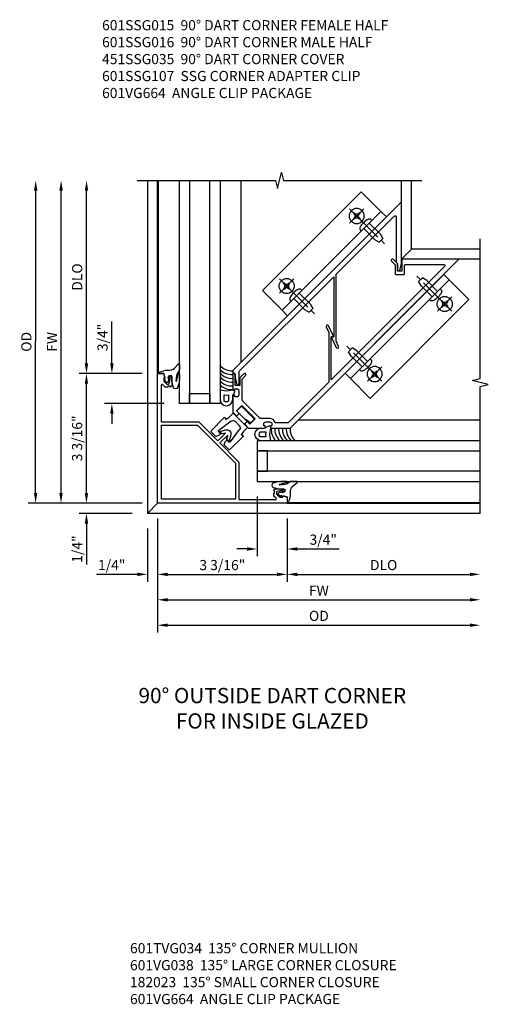
# Model space of a CAD drawing. Extents: x 0 to 95.5, y 0 to 59.2.
# Drawn here: x 65.2 to 76.7, y 30.7 to 54.9 of the extents above; entities that cross this region are included whole.
import ezdxf

# ---------------------------------------------------------------- set-up
doc = ezdxf.new("R2010")
doc.units = 0
doc.header["$LTSCALE"] = 0.5
doc.header["$MEASUREMENT"] = 0
doc.linetypes.add('CENTER', pattern=[2, 1.25, -0.25, 0.25, -0.25])
doc.layers.get('0').update_dxf_attribs({"color": 4, "linetype": 'CONTINUOUS'})
for name, color, linetype in [('CENTER', 1, 'CENTER'), ('DIME', 2, 'CONTINUOUS'), ('TEXT', 3, 'CONTINUOUS')]:
    doc.layers.add(name, color=color, linetype=linetype)
doc.styles.get("Standard").update_dxf_attribs({"font": 'arial.ttf'})
doc.dimstyles.new('EXT_ON-OFF', dxfattribs={"dimscale": 2, "dimtxt": 0.125, "dimasz": 0.125, "dimexe": 0.09, "dimexo": 0.1875, "dimgap": 0.05, "dimtad": 3, "dimdec": 5, "dimzin": 3, "dimdsep": 46, "dimlunit": 5, "dimtxsty": 'Standard', "dimcen": 0, "dimse2": 1, "dimazin": 0, "dimtfac": 1, "dimtdec": 4, "dimtofl": 0, "dimtmove": 0, "dimatfit": 0, "dimfxl": 1, "dimfrac": 2, "dimtolj": 1, "dimtzin": 3, "dimarcsym": 0})
doc.dimstyles.new('EXT_ON-ON', dxfattribs={"dimscale": 2, "dimtxt": 0.125, "dimasz": 0.125, "dimexe": 0.09, "dimexo": 0.1875, "dimgap": 0.05, "dimtad": 3, "dimdec": 5, "dimzin": 3, "dimdsep": 46, "dimlunit": 5, "dimtxsty": 'Standard', "dimcen": 0, "dimazin": 0, "dimtfac": 1, "dimtdec": 4, "dimtofl": 0, "dimtmove": 0, "dimatfit": 0, "dimfxl": 1, "dimfrac": 2, "dimtolj": 1, "dimtzin": 3, "dimarcsym": 0})

# ---------------------------------------------------------------- blocks, each defined once
blk = doc.blocks.new('B601SSG016')
blk.add_lwpolyline([(0.117, 7.474, 0.876976), (0.159, 7.506), (0.079, 7.645), (-1, 8.724), (-1, 2.855), (-0.946, 2.801), (-0.923, 2.824, -0.414214), (-0.881, 2.824), (-0.828, 2.771), (-0.69, 2.691, 0.877424), (-0.657, 2.733), (-0.866, 2.942, -0.198912), (-0.875, 2.964), (-0.875, 6.243), (0.169, 5.199), (0.128, 5.158), (0.402, 5.058, 1), (0.424, 5.117), (0.29, 5.166), (-0.875, 6.331), (-0.875, 8.35, -0.668179), (-0.824, 8.371), (-0.04, 7.587), (0.004, 7.587)], format="xyb", close=True)
blk = doc.blocks.new('B601SSG015')
blk.add_lwpolyline([(0.638, 2.689, 0.329244), (0.481, 2.666), (0.323, 2.508, -0.198912), (0.302, 2.499), (-0.303, 2.499, -0.137578), (-0.319, 2.504), (-0.678, 2.863, -0.198912), (-0.687, 2.884), (-0.687, 2.99, 1), (-0.749, 2.99), (-0.749, 2.846), (-0.616, 2.713), (-0.693, 2.636), (-0.902, 2.845), (-0.946, 2.801), (-0.673, 2.528, 0.414214), (-0.638, 2.528), (-0.62, 2.546), (-0.645, 2.571), (-0.6, 2.616, -0.333333), (-0.54, 2.608), (-0.47, 2.537, -0.414214), (-0.47, 2.466), (-0.505, 2.431), (-0.531, 2.457), (-0.549, 2.439, 0.414214), (-0.549, 2.404), (-0.277, 2.132), (-0.158, 2.132, 0.414214), (-0.138, 2.152), (-0.138, 2.218), (-0.232, 2.218), (-0.232, 2.405), (0.232, 2.405), (0.232, 2.218), (0.138, 2.218), (0.138, 2.152, 0.414214), (0.158, 2.132), (0.277, 2.132), (0.549, 2.404, 0.414214), (0.549, 2.439), (0.531, 2.457), (0.505, 2.431), (0.47, 2.466, -0.414214), (0.47, 2.537), (0.54, 2.608, -0.414214), (0.611, 2.608), (0.646, 2.572), (0.62, 2.546), (0.638, 2.528, 0.414214), (0.673, 2.528), (1, 2.855), (1, 8.724), (0.01, 7.734), (0.219, 7.525), (0.142, 7.448), (0.009, 7.581), (-0.135, 7.581, 1), (-0.135, 7.519), (-0.016, 7.519), (0.134, 7.369, 0.414214), (0.176, 7.369), (0.299, 7.491, 0.414214), (0.299, 7.533), (0.163, 7.668, -0.414214), (0.163, 7.711), (0.824, 8.371, -0.668179), (0.875, 8.35), (0.875, 4.411), (0.128, 5.158), (0.169, 5.199), (-0.106, 5.299, 1), (-0.128, 5.24), (0.006, 5.192), (0.875, 4.323), (0.875, 2.907), (0.661, 2.693, -0.329244)], format="xyb", close=True)
blk = doc.blocks.new('B451SSG035')
blk.add_lwpolyline([(-1.976, 1.39, 0.668164), (-1.99, 1.356), (-1.351, 0.717), (-0.699, 1.369), (-0.035, 1.369), (-0.035, 1.635, 0.76279), (-0.044, 1.637), (-0.084, 1.57, -0.241667), (-0.088, 1.567), (-0.162, 1.561, -0.610738), (-0.166, 1.569), (-0.086, 1.704, -0.569743), (0.086, 1.704), (0.166, 1.569, -0.610738), (0.162, 1.561), (0.088, 1.567, -0.241667), (0.084, 1.57), (0.044, 1.637, 0.76279), (0.035, 1.635), (0.035, 1.369), (0.699, 1.369), (1.351, 0.717), (1.99, 1.356, 0.668164), (1.976, 1.39), (1.9, 1.39, -0.198902), (1.883, 1.398), (1.844, 1.436), (1.859, 1.452), (1.816, 1.496), (1.8, 1.48, -0.414214), (1.8, 1.534), (1.943, 1.677, -0.414214), (1.971, 1.677), (1.992, 1.656, -0.414214), (1.992, 1.628), (1.983, 1.62), (1.963, 1.64), (1.936, 1.613), (1.879, 1.525, 0.354119), (1.882, 1.5), (1.912, 1.47), (2.006, 1.47, 0.198912), (2.024, 1.478), (2.074, 1.528), (2.054, 1.549), (2.152, 1.596), (2.254, 1.493), (0, -0.761), (-2.254, 1.493), (-2.152, 1.596), (-2.054, 1.549), (-2.074, 1.528), (-2.024, 1.478, 0.198912), (-2.006, 1.47), (-1.912, 1.47), (-1.882, 1.5, 0.354119), (-1.879, 1.525), (-1.936, 1.613), (-1.963, 1.64), (-1.983, 1.62), (-1.992, 1.628, -0.414214), (-1.992, 1.656), (-1.971, 1.677, -0.414214), (-1.943, 1.677), (-1.8, 1.534, -0.414214), (-1.8, 1.48), (-1.816, 1.496), (-1.859, 1.452), (-1.844, 1.436), (-1.883, 1.398, -0.198902), (-1.9, 1.39)], format="xyb", close=True)
blk.add_lwpolyline([(0, -0.62), (-1.287, 0.667), (-0.661, 1.293), (0.661, 1.293), (1.287, 0.667)], close=True)
blk = doc.blocks.new('B027074-M')
blk.add_lwpolyline([(0.062, 0.144), (0.035, 0.149), (0.069, 0.257), (0.13, 0.261), (0.205, 0.259), (0.195, 0.29, 0.12571), (-0.037, 0.341, -0.226084), (-0.19, 0.391), (-0.286, 0.502, 0.644976), (-0.312, 0.49), (-0.31, 0.361, 0.151869), (-0.294, 0.316), (-0.255, 0.257, -0.029345), (-0.238, 0.205), (-0.221, 0.083, -0.653812), (-0.241, 0.076), (-0.285, 0.241, 0.888636), (-0.31, 0.239), (-0.31, 0.105, 0.064205), (-0.268, -0.084, 0.689636), (-0.165, -0.084, 0.070356), (-0.124, 0.105), (-0.124, 0.201), (-0.051, 0.201), (-0.029, 0.147), (-0.068, 0.142), (-0.034, 0.106), (-0.065, 0.084), (-0.004, 0.03), (0.052, 0.096), (0.027, 0.106)], format="xyb", close=True)
blk = doc.blocks.new('*D173')
at = {"layer": 'DIME', "color": 0, "lineweight": -2, "transparency": 16777216}
for p, q in [((-2.913, -0.287), (-2.911, 7.149)), ((-0.913, -0.538), (-3.093, -0.537))]:
    blk.add_line(p, q, dxfattribs=at)
at = {"layer": 'DIME', "color": 0, "transparency": 16777216}
for points in [[(-2.953, 7.149), (-2.869, 7.149), (-2.911, 7.399)], [(-2.955, -0.287), (-2.871, -0.287), (-2.913, -0.537)]]:
    blk.add_solid(points, dxfattribs=at)
at = {"layer": 'DIME', "color": 0, "transparency": 16777216, "insert": (-3.137, 3.431), "char_height": 0.25, "attachment_point": 5, "rotation": 89.9843}
blk.add_mtext('\\A1;FW', dxfattribs=at)
blk = doc.blocks.new('*D174')
at = {"layer": 'DIME', "color": 0, "lineweight": -2, "transparency": 16777216}
for p, q in [((-3.538, -0.287), (-3.536, 7.15)), ((-0.913, -0.538), (-3.718, -0.537))]:
    blk.add_line(p, q, dxfattribs=at)
at = {"layer": 'DIME', "color": 0, "transparency": 16777216}
for points in [[(-3.578, 7.15), (-3.494, 7.15), (-3.536, 7.4)], [(-3.58, -0.287), (-3.496, -0.287), (-3.538, -0.537)]]:
    blk.add_solid(points, dxfattribs=at)
at = {"layer": 'DIME', "color": 0, "transparency": 16777216, "insert": (-3.766, 3.431), "char_height": 0.25, "attachment_point": 5, "rotation": 89.9843}
blk.add_mtext('\\A1;{OD}', dxfattribs=at)
blk = doc.blocks.new('*D175')
at = {"layer": 'DIME', "color": 0, "lineweight": -2, "transparency": 16777216}
for p, q in [((-1.662, 2.9), (-1.662, 3.929)), ((-0.913, 2.65), (-1.842, 2.65)), ((-0.375, 1.914), (-1.842, 1.914)), ((-1.662, 1.664), (-1.662, 1.414))]:
    blk.add_line(p, q, dxfattribs=at)
at = {"layer": 'DIME', "color": 0, "transparency": 16777216}
for points in [[(-1.704, 2.9), (-1.62, 2.9), (-1.662, 2.65)], [(-1.704, 1.664), (-1.621, 1.664), (-1.662, 1.914)]]:
    blk.add_solid(points, dxfattribs=at)
at = {"layer": 'DIME', "color": 0, "transparency": 16777216, "insert": (-1.891, 3.54), "char_height": 0.25, "attachment_point": 5, "rotation": 89.9841}
blk.add_mtext('\\A1;3/4"', dxfattribs=at)
blk = doc.blocks.new('*D176')
at = {"layer": 'DIME', "color": 0, "lineweight": -2, "transparency": 16777216}
for p, q in [((-2.287, 2.9), (-2.286, 7.149)), ((-0.913, 2.65), (-2.467, 2.651))]:
    blk.add_line(p, q, dxfattribs=at)
at = {"layer": 'DIME', "color": 0, "transparency": 16777216}
for points in [[(-2.328, 7.149), (-2.244, 7.149), (-2.286, 7.399)], [(-2.329, 2.9), (-2.245, 2.9), (-2.287, 2.65)]]:
    blk.add_solid(points, dxfattribs=at)
at = {"layer": 'DIME', "color": 0, "transparency": 16777216, "insert": (-2.516, 5.025), "char_height": 0.25, "attachment_point": 5, "rotation": 89.9843}
blk.add_mtext('\\A1;DLO', dxfattribs=at)
blk = doc.blocks.new('*D177')
at = {"layer": 'DIME', "color": 0, "lineweight": -2, "transparency": 16777216}
for p, q in [((-0.913, 2.65), (-2.467, 2.651)), ((-2.288, -0.288), (-2.287, 2.4)), ((-0.913, -0.538), (-2.468, -0.537))]:
    blk.add_line(p, q, dxfattribs=at)
at = {"layer": 'DIME', "color": 0, "transparency": 16777216}
for points in [[(-2.329, 2.4), (-2.246, 2.4), (-2.287, 2.65)], [(-2.33, -0.288), (-2.246, -0.288), (-2.288, -0.538)]]:
    blk.add_solid(points, dxfattribs=at)
at = {"layer": 'DIME', "color": 0, "transparency": 16777216, "insert": (-2.517, 1.057), "char_height": 0.25, "attachment_point": 5, "rotation": 89.9843}
blk.add_mtext('\\A1;3 3/16"', dxfattribs=at)
blk = doc.blocks.new('*D178')
at = {"layer": 'DIME', "color": 0, "lineweight": -2, "transparency": 16777216}
for p, q in [((-0.538, -0.913), (-0.538, -3.093)), ((-0.288, -2.913), (7.15, -2.913))]:
    blk.add_line(p, q, dxfattribs=at)
at = {"layer": 'DIME', "color": 0, "transparency": 16777216}
for points in [[(-0.288, -2.871), (-0.288, -2.955), (-0.538, -2.913)], [(7.15, -2.871), (7.15, -2.955), (7.4, -2.913)]]:
    blk.add_solid(points, dxfattribs=at)
at = {"layer": 'DIME', "color": 0, "transparency": 16777216, "insert": (3.431, -2.688), "char_height": 0.25, "attachment_point": 5}
blk.add_mtext('\\A1;FW', dxfattribs=at)
blk = doc.blocks.new('*D179')
at = {"layer": 'DIME', "color": 0, "lineweight": -2, "transparency": 16777216}
for p, q in [((-0.538, -0.913), (-0.538, -3.718)), ((-0.288, -3.538), (7.15, -3.538))]:
    blk.add_line(p, q, dxfattribs=at)
at = {"layer": 'DIME', "color": 0, "transparency": 16777216}
for points in [[(-0.288, -3.496), (-0.288, -3.58), (-0.538, -3.538)], [(7.15, -3.496), (7.15, -3.58), (7.4, -3.538)]]:
    blk.add_solid(points, dxfattribs=at)
at = {"layer": 'DIME', "color": 0, "transparency": 16777216, "insert": (3.431, -3.309), "char_height": 0.25, "attachment_point": 5}
blk.add_mtext('\\A1;{OD}', dxfattribs=at)
blk = doc.blocks.new('*D180')
at = {"layer": 'DIME', "color": 0, "lineweight": -2, "transparency": 16777216}
for p, q in [((1.914, -0.376), (1.914, -1.843)), ((2.65, -0.913), (2.65, -1.843)), ((1.664, -1.663), (1.414, -1.663)), ((2.9, -1.663), (3.928, -1.663))]:
    blk.add_line(p, q, dxfattribs=at)
at = {"layer": 'DIME', "color": 0, "transparency": 16777216}
for points in [[(1.664, -1.621), (1.664, -1.705), (1.914, -1.663)], [(2.9, -1.621), (2.9, -1.705), (2.65, -1.663)]]:
    blk.add_solid(points, dxfattribs=at)
at = {"layer": 'DIME', "color": 0, "transparency": 16777216, "insert": (3.539, -1.434), "char_height": 0.25, "attachment_point": 5, "rotation": 0.0002}
blk.add_mtext('\\A1;3/4"', dxfattribs=at)
blk = doc.blocks.new('*D188')
at = {"layer": 'DIME', "color": 0, "lineweight": -2, "transparency": 16777216}
for p, q in [((2.65, -0.913), (2.65, -2.468)), ((2.9, -2.288), (7.15, -2.288))]:
    blk.add_line(p, q, dxfattribs=at)
at = {"layer": 'DIME', "color": 0, "transparency": 16777216}
for points in [[(2.9, -2.246), (2.9, -2.33), (2.65, -2.288)], [(7.15, -2.246), (7.15, -2.33), (7.4, -2.288)]]:
    blk.add_solid(points, dxfattribs=at)
at = {"layer": 'DIME', "color": 0, "transparency": 16777216, "insert": (5.025, -2.059), "char_height": 0.25, "attachment_point": 5}
blk.add_mtext('\\A1;DLO', dxfattribs=at)
blk = doc.blocks.new('*D189')
at = {"layer": 'DIME', "color": 0, "lineweight": -2, "transparency": 16777216}
for p, q in [((-0.538, -0.913), (-0.538, -2.468)), ((2.65, -0.913), (2.65, -2.468)), ((-0.288, -2.288), (2.4, -2.288))]:
    blk.add_line(p, q, dxfattribs=at)
at = {"layer": 'DIME', "color": 0, "transparency": 16777216}
for points in [[(-0.288, -2.246), (-0.288, -2.33), (-0.538, -2.288)], [(2.4, -2.246), (2.4, -2.33), (2.65, -2.288)]]:
    blk.add_solid(points, dxfattribs=at)
at = {"layer": 'DIME', "color": 0, "transparency": 16777216, "insert": (1.056, -2.059), "char_height": 0.25, "attachment_point": 5}
blk.add_mtext('\\A1;3 3/16"', dxfattribs=at)
blk = doc.blocks.new('*D183')
at = {"layer": 'DIME', "color": 0, "lineweight": -2, "transparency": 16777216}
for p, q in [((-2.288, -0.288), (-2.288, -0.038)), ((-0.913, -0.538), (-2.468, -0.538)), ((-1.163, -0.788), (-2.468, -0.788)), ((-2.288, -1.038), (-2.288, -2.043))]:
    blk.add_line(p, q, dxfattribs=at)
at = {"layer": 'DIME', "color": 0, "transparency": 16777216}
for points in [[(-2.33, -0.288), (-2.246, -0.288), (-2.288, -0.538)], [(-2.33, -1.038), (-2.246, -1.038), (-2.288, -0.788)]]:
    blk.add_solid(points, dxfattribs=at)
at = {"layer": 'DIME', "color": 0, "transparency": 16777216, "insert": (-2.517, -1.666), "char_height": 0.25, "attachment_point": 5, "rotation": 90}
blk.add_mtext('\\A1;1/4"', dxfattribs=at)
blk = doc.blocks.new('*D186')
at = {"layer": 'DIME', "color": 0, "lineweight": -2, "transparency": 16777216}
for p, q in [((-0.538, -0.913), (-0.538, -2.468)), ((-0.788, -1.163), (-0.788, -2.468)), ((-1.038, -2.288), (-2.043, -2.288)), ((-0.288, -2.288), (-0.038, -2.288))]:
    blk.add_line(p, q, dxfattribs=at)
at = {"layer": 'DIME', "color": 0, "transparency": 16777216}
for points in [[(-1.038, -2.246), (-1.038, -2.33), (-0.788, -2.288)], [(-0.288, -2.246), (-0.288, -2.33), (-0.538, -2.288)]]:
    blk.add_solid(points, dxfattribs=at)
at = {"layer": 'DIME', "color": 0, "transparency": 16777216, "insert": (-1.666, -2.059), "char_height": 0.25, "attachment_point": 5}
blk.add_mtext('\\A1;1/4"', dxfattribs=at)
blk = doc.blocks.new('B028535')
for p, q in [((-0.026, 0.186), (0, 0.186)), ((0, 0.186), (0, -0.186)), ((0, 0.186), (0, -0.186)), ((0, 0.095), (0.375, 0.095)), ((0.375, 0.095), (0.5, 0.065)), ((0.5, 0.065), (0.5, -0.065)), ((-0.026, -0.186), (0, -0.186)), ((0, -0.095), (0.375, -0.095)), ((0.375, -0.095), (0.5, -0.065))]:
    blk.add_line(p, q)
for centre, radius, start, end in [((0.312, 0), 0.422, 159.6298, 200.3702), ((-0.026, 0.126), 0.061, 90, 159.6298), ((-0.026, -0.126), 0.061, 200.3702, 270)]:
    blk.add_arc(centre, radius, start, end)
at = {"layer": 'CENTER'}
blk.add_line((-0.235, 0), (0.625, 0), dxfattribs=at)
blk = doc.blocks.new('B028535-H')
for p, q in [((-0.099, 0.015), (-0.099, -0.015)), ((-0.099, 0.015), (-0.065, 0.015)), ((-0.015, 0.099), (0.015, 0.099)), ((-0.015, 0.099), (-0.015, 0.065)), ((0.015, 0.099), (0.015, 0.065)), ((0.065, 0.015), (0.099, 0.015)), ((0.099, 0.015), (0.099, -0.015)), ((-0.099, -0.015), (-0.065, -0.015)), ((-0.015, -0.065), (-0.015, -0.099)), ((-0.015, -0.099), (0.015, -0.099)), ((0.015, -0.065), (0.015, -0.099)), ((0.065, -0.015), (0.099, -0.015))]:
    blk.add_line(p, q)
blk.add_circle((0, 0), 0.186)
for centre, start, end in [((-0.065, 0.065), 270, 0), ((0.065, 0.065), 180, 270), ((-0.065, -0.065), 0, 89.9999), ((0.065, -0.065), 90, 180)]:
    blk.add_arc(centre, 0.0498, start, end)
at = {"layer": 'CENTER'}
for p, q in [((0, 0.248), (0, -0.248)), ((-0.248, 0), (0.248, 0))]:
    blk.add_line(p, q, dxfattribs=at)
blk = doc.blocks.new('B601VG664')
for p, q in [((1.749, 4.938), (1.937, 4.938)), ((1.749, 1.5), (1.749, 4.938)), ((1.937, 4.938), (2.624, 4.938)), ((1.937, 4.938), (1.937, 1.5)), ((2.624, 4.938), (2.624, 1.5)), ((1.937, 1.5), (1.749, 1.5)), ((2.624, 1.5), (1.937, 1.5))]:
    blk.add_line(p, q)
at = {"xscale": -1}
for p in [(1.937, 4.438), (1.937, 2.001)]:
    blk.add_blockref('B028535', p, dxfattribs=at)
blk.add_blockref('B028535-H', (2.28, 4.438))
at = {"xscale": -1, "rotation": 180}
blk.add_blockref('B028535-H', (2.28, 2.001), dxfattribs=at)
blk = doc.blocks.new('B127259')
for points in [[(-0.041, -0.306), (-0.063, -0.462), (0.161, -0.462, 1), (0.161, -0.15), (0.088, -0.15, -0.210552), (0.042, -0.13, 0.147516), (0.011, -0.111), (-0.032, -0.1, 0.438466), (-0.057, -0.116), (-0.063, -0.149)], [(0.201, -0.251, -0.385102), (0.201, -0.361), (0.045, -0.361), (0.053, -0.306), (0.045, -0.251)]]:
    blk.add_lwpolyline(points, format="xyb", close=True)
blk = doc.blocks.new('B601SSG107')
for p, q in [((-2.118, 0.248), (-2.118, -0.248)), ((-1.982, 0.248), (-2.118, 0.248)), ((-1.894, 0.264), (-1.982, 0.248)), ((-1.896, 0.318), (-1.888, 0.273)), ((-1.442, 0.328), (-1.888, 0.328)), ((-1.412, 0.148), (-1.412, 0.298)), ((-2.388, 0.12), (-2.417, 0.11)), ((-2.417, 0.11), (-2.417, 0.108)), ((-2.417, 0.108), (-2.388, 0.098)), ((-2.226, 0.225), (-2.388, 0.225)), ((-2.388, 0.195), (-2.388, 0.225)), ((-2.388, 0.12), (-2.388, 0.195)), ((-2.388, -0.098), (-2.388, 0.098)), ((-2.218, 0.217), (-2.218, 0.195)), ((-2.218, 0.195), (-2.218, 0)), ((-2.218, 0.138), (-2.118, 0.138)), ((-2.218, 0), (-2.218, -0.047)), ((-2.013, -0.067), (-2.013, 0.067)), ((-1.944, 0.146), (-1.575, 0.198)), ((-1.541, 0.163), (-1.55, 0.117)), ((-1.542, 0.108), (-1.482, 0.108)), ((-1.482, 0.108), (-1.412, 0.148)), ((-2.388, -0.098), (-2.417, -0.108)), ((-2.417, -0.108), (-2.417, -0.11)), ((-2.417, -0.11), (-2.388, -0.12)), ((-2.388, -0.125), (-2.388, -0.12)), ((-2.388, -0.225), (-2.388, -0.125)), ((-2.388, -0.225), (-2.232, -0.225)), ((-2.24, -0.125), (-2.218, -0.047)), ((-2.226, -0.225), (-2.232, -0.225)), ((-2.218, -0.047), (-2.218, -0.084)), ((-2.218, -0.084), (-2.218, -0.217)), ((-2.218, -0.138), (-2.118, -0.138)), ((-1.575, -0.198), (-1.944, -0.146)), ((-1.55, -0.117), (-1.541, -0.163)), ((-1.482, -0.108), (-1.542, -0.108)), ((-1.412, -0.148), (-1.482, -0.108)), ((-1.412, -0.298), (-1.412, -0.148)), ((-2.118, -0.248), (-1.982, -0.248)), ((-1.982, -0.248), (-1.894, -0.264)), ((-1.888, -0.273), (-1.896, -0.318)), ((-1.888, -0.328), (-1.442, -0.328))]:
    blk.add_line(p, q)
for centre, radius, start, end in [((-1.888, 0.32), 0.008, 90, 190.3179), ((-1.895, 0.271), 0.008, 280, 10.3179), ((-1.442, 0.298), 0.03, 0, 90), ((-1.933, 0.067), 0.08, 98, 180), ((-1.571, 0.169), 0.03, 350, 98), ((-1.542, 0.116), 0.008, 170, 270), ((-2.226, -0.217), 0.008, 270, 0), ((-1.933, -0.067), 0.08, 180, 262), ((-1.571, -0.169), 0.03, 262, 10), ((-1.542, -0.116), 0.008, 90, 190), ((-1.888, -0.32), 0.008, 169.6821, 270), ((-1.895, -0.271), 0.008, 349.6821, 80), ((-1.442, -0.298), 0.03, 270, 0)]:
    blk.add_arc(centre, radius, start, end)
blk.add_ellipse((-2.203, -0.125), major_axis=(0.0324, 0.0994), ratio=0.33704, start_param=1.680335, end_param=3.251131)
blk.add_open_spline([(-2.218, 0.217), (-2.218, 0.218), (-2.218, 0.219), (-2.22, 0.222), (-2.221, 0.223), (-2.223, 0.225), (-2.225, 0.225), (-2.226, 0.225), (-2.226, 0.225), (-2.226, 0.225)], degree=3, knots=[0, 0, 0, 0, 0.01376297, 0.01376297, 0.03189935, 0.03189935, 0.04784709, 0.04784709, 0.0481612, 0.0481612, 0.0481612, 0.0481612])
blk = doc.blocks.new('S601FC24')
for p, q in [((-0.788, 7.398803), (-0.788, -0.788)), ((-0.538, 2.65), (-0.538, 7.398803)), ((-0.517305, 2.650001), (-0.517305, 7.398803)), ((1.517302, 2.931412), (1.517302, 7.398803)), ((5.461728, 5.460996), (5.461728, 7.398803)), ((5.711728, 5.711728), (5.711728, 7.398803)), ((5.461728, 6.875941), (5.091204, 6.505417)), ((5.461728, 5.460996), (5.712146, 5.711728)), ((7.400286, 5.711728), (5.711728, 5.711728)), ((7.400286, 5.461728), (5.461728, 5.461728)), ((2.931975, 1.51635), (7.400286, 1.515124)), ((-0.788, -0.788), (-0.538, -0.538)), ((2.65, -0.538), (7.400286, -0.538)), ((2.650006, -0.51818), (7.400286, -0.519483)), ((7.400286, -0.788), (-0.788, -0.788))]:
    blk.add_line(p, q)
for points in [[(-1.038, 7.398803), (2.361864, 7.398803), (2.411864, 7.198803), (2.511864, 7.598803), (2.561864, 7.398803), (5.961728, 7.398803)], [(0.249998, 7.398803), (0.249998, 1.913607), (-0.000002, 1.913607), (-0.000002, 7.398803)], [(0.999998, 7.398803), (0.999998, 1.913607), (0.749998, 1.913607), (0.749998, 7.398803)], [(7.400286, -0.788), (7.400286, 2.330739), (7.600286, 2.380739), (7.200286, 2.480739), (7.400286, 2.530739), (7.400286, 5.961728)], [(7.400286, 0.99782), (1.914029, 0.999326), (1.913961, 0.749326), (7.400286, 0.74782)], [(7.400286, 0.24782), (1.913823, 0.249326), (1.913755, -0.000674), (7.400286, -0.00218)]]:
    blk.add_lwpolyline(points)
for points in [[(0.249998, 1.913607), (0.249998, 2.163607), (0.749998, 2.163607), (0.749998, 1.913607)], [(1.913823, 0.249326), (2.163823, 0.249257), (2.163961, 0.749257), (1.913961, 0.749326)]]:
    blk.add_lwpolyline(points, close=True)
for centre, radius, start, end in [((1.283032, 3.090048), 0.369298, 219.973359, 274.4566231), ((1.286775, 3.02019), 0.392858, 223.120908, 273.6416202), ((1.283032, 2.902414), 0.369298, 219.973359, 274.4566231), ((1.283032, 2.808522), 0.369298, 219.973359, 274.4566231), ((1.288881, 2.751949), 0.406143, 224.6655146, 273.2247795), ((1.260692, 2.618385), 0.358099, 223.2873214, 278.193677), ((2.618385, 1.260692), 0.358099, 171.806323, 226.7126786), ((2.751949, 1.288881), 0.406143, 176.7752205, 225.3344854), ((2.808522, 1.283032), 0.369298, 175.5433769, 230.026641), ((2.902414, 1.283032), 0.369298, 175.5433769, 230.026641), ((3.02019, 1.286775), 0.392858, 176.3583798, 226.879092), ((3.090048, 1.283032), 0.369298, 175.5433769, 230.026641)]:
    blk.add_arc(centre, radius, start, end)
at = {"xscale": -1}
for name, p, rotation in [('B601VG664', (2.836675, 1.776559), 315.0000000000015), ('B601SSG107', (0.000183, 0.000183), 44.99999999999984)]:
    blk.add_blockref(name, p, dxfattribs=dict(at, rotation=rotation))
for name, p, rotation in [('B601SSG015', (0, 0), 315), ('B601SSG016', (0, 0), 315), ('B601VG664', (1.777056, 2.836179), 314.9999999999985), ('B451SSG035', (0, 0), 315), ('B127259', (1.461728, 2.175941), 270), ('B027074-M', (2.391562, -0.312755), 269.9842781532384)]:
    blk.add_blockref(name, p, dxfattribs=dict(rotation=rotation))
for name, p in [('B027074-M', (-0.311951, 2.391501)), ('B127259', (2.175941, 1.461728))]:
    blk.add_blockref(name, p, dxfattribs=at)
at = {"layer": 'DIME'}
for base, p1, p2, angle, text, override, picture, middle in [((-3.535822, 7.399626), (-0.538, -0.538), (-0.538, 7.398803), 269.9842782, '{OD}', {"dimpost": '"'}, '*D174', (-3.76626, 3.431287)), ((-2.910822, 7.399454), (-0.538, -0.538), (-0.538, 7.398803), 269.9842782, 'FW', {"dimpost": '"'}, '*D173', (-3.136911, 3.431115)), ((-2.285822, 7.399283), (-0.538, 2.65), (-0.538, 7.398803), 89.9842782, 'DLO', {"dimpost": '"', "dimadec": 5}, '*D176', (-2.515822, 5.024944)), ((7.400286, -2.913), (-0.538, -0.538), (7.400286, -0.538), 180, 'FW', {"dimpost": '"'}, '*D178', (3.431143, -2.688)), ((7.400286, -3.538), (-0.538, -0.538), (7.400286, -0.538), 180, '{OD}', {"dimpost": '"'}, '*D179', (3.431143, -3.308651))]:
    dim = blk.add_linear_dim(base=base, p1=p1, p2=p2, angle=angle, text=text, dimstyle='EXT_ON-OFF', override=override, dxfattribs=at)
    dim.commit()
    dim.dimension.update_dxf_attribs({"geometry": picture, "text_midpoint": middle})
for base, p1, p2, angle, picture, middle in [((-1.662117, 2.650313), (-0.000002, 1.913607), (-0.538, 2.65), 269.9840599, '*D175', (-1.891218, 3.539599)), ((-2.287125, 2.65048), (-0.538, -0.538), (-0.538, 2.65), 89.9842782, '*D177', (-2.516911, 1.056543)), ((-2.288, -0.788), (-0.538, -0.538), (-0.788, -0.788), 90, '*D183', (-2.517263, -1.665541)), ((2.650004, -1.662992), (1.913755, -0.000674), (2.65, -0.538), 180.0002183, '*D180', (3.539226, -1.43364))]:
    dim = blk.add_linear_dim(base=base, p1=p1, p2=p2, angle=angle, dimstyle='EXT_ON-ON', override={"dimpost": '"'}, dxfattribs=at)
    dim.commit()
    dim.dimension.update_dxf_attribs({"geometry": picture, "text_midpoint": middle})
for base, p2, picture, middle in [((-0.788, -2.288), (-0.788, -0.788), '*D186', (-1.665541, -2.058737)), ((2.65, -2.288), (2.65, -0.538), '*D189', (1.056, -2.058651))]:
    dim = blk.add_linear_dim(base=base, p1=(-0.538, -0.538), p2=p2, dimstyle='EXT_ON-ON', override={"dimpost": '"'}, dxfattribs=at)
    dim.commit()
    dim.dimension.update_dxf_attribs({"geometry": picture, "text_midpoint": middle})
dim = blk.add_linear_dim(base=(7.400286, -2.288), p1=(2.65, -0.538), p2=(7.400286, -0.538), text='DLO', dimstyle='EXT_ON-OFF', override={"dimpost": '"', "dimadec": 5}, dxfattribs=at)
dim.commit()
dim.dimension.update_dxf_attribs({"geometry": '*D188', "text_midpoint": (5.025143, -2.058651)})

msp = doc.modelspace()

# ---------------------------------------------------------------- block references
msp.add_blockref('S601FC24', (69.097, 43.578))

# ---------------------------------------------------------------- texts
at = {"layer": 'TEXT'}
for s, insert, char_height, width, attachment_point in [('\\A1;601SSG015  90° DART CORNER FEMALE HALF\\P601SSG016  90° DART CORNER MALE HALF\\P451SSG035  90° DART CORNER COVER\\P601SSG107  SSG CORNER ADAPTER CLIP\\P601VG664  ANGLE CLIP PACKAGE', (67.194, 54.922), 0.25, 8.9651, 1), ('90° OUTSIDE DART CORNER\\PFOR INSIDE GLAZED\\P ', (71.383, 38.497), 0.375, 8.42934, 2), ('\\A1;601TVG034  135° CORNER MULLION\\P601VG038  135° LARGE CORNER CLOSURE\\P182023  135° SMALL CORNER CLOSURE\\P601VG664  ANGLE CLIP PACKAGE', (67.881, 32.22), 0.25, 8.9651, 1)]:
    msp.add_mtext(s, dxfattribs=dict(at, insert=insert, char_height=char_height, width=width, attachment_point=attachment_point))

doc.saveas('drawing.dxf')
